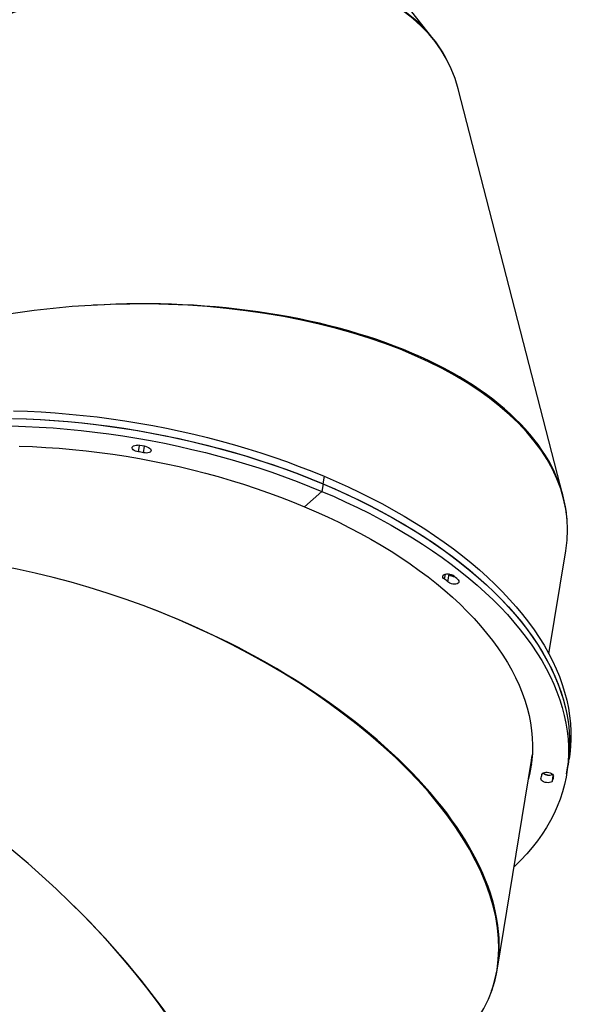
# Model space of a CAD drawing. Units: millimetres. Extents: x -5393 to 369598, y -3372 to 11425.
# Drawn here: x 614 to 1112, y 4225 to 5095 of the extents above; entities that cross this region are included whole.
import ezdxf

# ---------------------------------------------------------------- set-up
doc = ezdxf.new("R2010")
doc.units = ezdxf.units.MM
doc.layers.add('Toestel 2D', color=7, linetype='Continuous', lineweight=20)

# ---------------------------------------------------------------- blocks, each defined once
blk = doc.blocks.new('3440')
at = {"color": 7, "linetype": 'Continuous', "lineweight": 25}
for p, q in [((30172.78, 15600.79), (30142.82, 15417.48)), ((30111.83, 15429.36), (30110.75, 15422.72)), ((30133.85, 15431.55), (30133.49, 15429.35)), ((30110.75, 15422.72), (30109.66, 15416.08)), ((30142.52, 15417.53), (30143.47, 15421.45)), ((30142.82, 15417.48), (30142.17, 15413.51)), ((30127.47, 15323.55), (30112.59, 15232.47)), ((30216.64, 15259.89), (30215.55, 15253.25)), ((30215.55, 15253.25), (30215.78, 15253)), ((30343.21, 15193.57), (30327.79, 15180.07)), ((30114.81, 15184.51), (30207.44, 14824.82)), ((30326.71, 15173.43), (30327.79, 15180.07)), ((30325.9, 15166.67), (30326.99, 15173.31)), ((30229.48, 14780.5), (30458.27, 14490.68))]:
    blk.add_line(p, q, dxfattribs=at)
at = {"color": 8, "linetype": 'Continuous', "lineweight": 25}
for p, q in [((30124.4, 15435.76), (30123.59, 15430.79)), ((30133.82, 15430.49), (30133.69, 15429.68)), ((30219.49, 15257.58), (30218.75, 15253.09)), ((30215.74, 15253.05), (30215.73, 15253.01)), ((30485.26, 15145.87), (30484.34, 15140.19)), ((30489.82, 15145.06), (30488.9, 15139.41))]:
    blk.add_line(p, q, dxfattribs=at)
at = {"color": 7, "linetype": 'Continuous', "lineweight": 25, "flags": 128}
for points in [[(30327.79, 15180.07), (30317.12, 15184.68), (30306.62, 15189.44), (30296.32, 15194.35), (30286.22, 15199.39), (30276.33, 15204.58), (30266.65, 15209.89), (30257.21, 15215.33), (30247.99, 15220.89), (30239.02, 15226.58), (30230.3, 15232.37), (30221.83, 15238.28), (30213.63, 15244.28), (30205.7, 15250.39), (30198.04, 15256.59), (30190.67, 15262.87), (30183.59, 15269.24), (30176.81, 15275.69), (30170.33, 15282.2), (30164.16, 15288.79), (30158.3, 15295.43), (30152.75, 15302.13), (30147.53, 15308.88), (30142.64, 15315.67), (30138.07, 15322.5), (30133.84, 15329.37), (30129.95, 15336.25), (30126.41, 15343.16), (30123.2, 15350.09), (30120.35, 15357.02), (30117.84, 15363.95), (30115.68, 15370.89), (30113.88, 15377.81), (30112.44, 15384.72), (30111.35, 15391.61), (30110.62, 15398.47), (30110.24, 15405.3), (30110.23, 15412.09), (30110.57, 15418.84), (30111.27, 15425.53), (30112.33, 15432.18), (30113.74, 15438.76), (30115.51, 15445.28), (30117.64, 15451.72), (30120.11, 15458.09), (30122.94, 15464.37), (30126.11, 15470.57), (30129.63, 15476.67), (30133.49, 15482.68), (30137.69, 15488.58), (30142.22, 15494.37), (30147.09, 15500.05), (30152.28, 15505.61), (30157.79, 15511.05), (30158.17, 15511.41)], [(30124.4, 15435.76), (30124.98, 15436.37), (30125.84, 15436.83), (30126.95, 15437.14), (30128.21, 15437.25), (30129.55, 15437.16), (30130.88, 15436.89), (30132.11, 15436.44), (30133.15, 15435.85), (30133.94, 15435.15), (30134.42, 15434.4), (30134.56, 15433.65), (30134.35, 15432.94)], [(30133.82, 15430.49), (30133.72, 15429.76), (30133.28, 15429.11), (30132.53, 15428.58), (30131.51, 15428.2), (30130.3, 15428.02), (30128.98, 15428.02), (30127.63, 15428.22), (30126.35, 15428.61), (30125.23, 15429.14), (30124.33, 15429.8), (30123.72, 15430.53), (30123.44, 15431.29)], [(30343.21, 15193.57), (30332.95, 15198), (30322.88, 15202.58), (30313, 15207.31), (30303.33, 15212.18), (30293.86, 15217.18), (30284.61, 15222.31), (30275.59, 15227.57), (30266.8, 15232.94), (30258.26, 15238.44), (30249.97, 15244.05), (30241.94, 15249.76), (30234.17, 15255.57), (30226.68, 15261.48), (30219.47, 15267.48), (30212.54, 15273.56), (30205.91, 15279.73), (30199.58, 15285.96), (30193.55, 15292.27), (30187.83, 15298.64), (30182.43, 15305.06), (30177.35, 15311.53), (30172.59, 15318.05), (30168.16, 15324.61), (30164.07, 15331.2), (30160.31, 15337.82), (30156.9, 15344.45), (30153.82, 15351.11), (30151.1, 15357.77), (30148.72, 15364.43), (30146.7, 15371.09), (30145.03, 15377.74), (30143.71, 15384.37), (30142.75, 15390.98), (30142.15, 15397.57), (30141.9, 15404.12), (30142.01, 15410.63), (30142.48, 15417.09), (30143.3, 15423.5), (30144.48, 15429.86), (30145.64, 15434.73)], [(30142.92, 15420.87), (30143.36, 15423.06), (30144.56, 15428.09)], [(30142.94, 15420.96), (30143.4, 15423.22), (30144.56, 15428.09)], [(30326.99, 15173.31), (30316.31, 15177.92), (30305.81, 15182.68), (30295.5, 15187.58), (30285.39, 15192.62), (30275.5, 15197.8), (30265.82, 15203.11), (30256.36, 15208.55), (30247.14, 15214.11), (30238.17, 15219.79), (30229.44, 15225.58), (30220.96, 15231.48), (30212.75, 15237.48), (30204.82, 15243.59), (30197.15, 15249.78), (30189.78, 15256.07), (30182.69, 15262.43), (30175.9, 15268.88), (30169.41, 15275.39), (30163.23, 15281.98), (30157.36, 15288.62), (30151.81, 15295.32), (30146.58, 15302.06), (30141.67, 15308.86), (30137.1, 15315.68), (30132.87, 15322.55), (30128.97, 15329.43), (30125.41, 15336.34), (30122.2, 15343.27), (30119.33, 15350.2), (30116.81, 15357.13), (30114.65, 15364.06), (30112.84, 15370.99), (30111.38, 15377.9), (30110.29, 15384.79), (30109.54, 15391.65), (30109.16, 15398.48), (30109.14, 15405.27), (30109.47, 15412.02), (30110.16, 15418.72), (30110.75, 15422.72)], [(30326.71, 15173.43), (30316.03, 15178.04), (30305.54, 15182.8), (30295.23, 15187.71), (30285.13, 15192.75), (30275.24, 15197.94), (30265.57, 15203.25), (30256.12, 15208.69), (30246.91, 15214.25), (30237.93, 15219.94), (30229.21, 15225.73), (30220.75, 15231.64), (30212.54, 15237.64), (30204.61, 15243.75), (30196.96, 15249.95), (30189.59, 15256.23), (30182.51, 15262.6), (30175.73, 15269.05), (30169.24, 15275.56), (30163.07, 15282.15), (30157.21, 15288.79), (30151.67, 15295.49), (30146.45, 15302.24), (30141.55, 15309.03), (30136.99, 15315.86), (30132.76, 15322.73), (30128.87, 15329.61), (30125.32, 15336.52), (30122.12, 15343.45), (30119.26, 15350.38), (30116.75, 15357.31), (30114.6, 15364.25), (30112.8, 15371.17), (30111.35, 15378.08), (30110.26, 15384.97), (30109.53, 15391.83), (30109.16, 15398.66), (30109.14, 15405.45), (30109.48, 15412.2), (30110.18, 15418.89), (30110.75, 15422.72)], [(30325.9, 15166.67), (30315.22, 15171.28), (30304.72, 15176.04), (30294.42, 15180.94), (30284.31, 15185.98), (30274.41, 15191.16), (30264.73, 15196.47), (30255.28, 15201.91), (30246.06, 15207.47), (30237.08, 15213.15), (30228.35, 15218.94), (30219.88, 15224.84), (30211.67, 15230.84), (30203.73, 15236.95), (30196.07, 15243.14), (30188.69, 15249.43), (30181.6, 15255.79), (30174.81, 15262.24), (30168.32, 15268.75), (30162.14, 15275.34), (30156.27, 15281.98), (30150.72, 15288.68), (30145.49, 15295.42), (30140.59, 15302.21), (30136.02, 15309.04), (30131.78, 15315.91), (30127.88, 15322.79), (30124.32, 15329.7), (30121.11, 15336.62), (30118.25, 15343.56), (30115.73, 15350.49), (30113.57, 15357.42), (30111.76, 15364.35), (30110.3, 15371.26), (30109.2, 15378.15), (30108.46, 15385.01), (30108.08, 15391.84), (30108.05, 15398.63), (30108.38, 15405.38), (30109.08, 15412.08), (30109.66, 15416.08)], [(30142.82, 15417.48), (30142.41, 15414.75), (30142.1, 15412.3)], [(30142.1, 15412.3), (30142.41, 15414.75), (30142.82, 15417.48)], [(30207.45, 15258.25), (30206.99, 15259), (30206.88, 15259.76), (30207.11, 15260.46), (30207.67, 15261.07), (30208.53, 15261.55), (30209.63, 15261.85), (30210.9, 15261.97), (30212.24, 15261.89), (30213.57, 15261.61), (30214.8, 15261.17), (30215.85, 15260.58), (30216.64, 15259.89)], [(30219.49, 15257.58), (30220.37, 15256.92), (30220.96, 15256.18), (30221.21, 15255.42), (30221.12, 15254.69), (30220.69, 15254.04), (30219.94, 15253.5), (30218.93, 15253.13), (30217.72, 15252.94), (30216.4, 15252.94), (30215.05, 15253.13), (30213.77, 15253.51), (30212.64, 15254.05)], [(30594.92, 15140.1), (30583.21, 15140.52), (30571.44, 15141.15), (30559.65, 15141.97), (30547.83, 15142.99), (30535.99, 15144.21), (30524.16, 15145.63), (30512.33, 15147.25), (30500.52, 15149.06), (30488.74, 15151.06), (30477.01, 15153.25), (30465.32, 15155.63), (30453.7, 15158.2), (30442.15, 15160.96), (30430.69, 15163.89), (30419.32, 15167.01), (30408.05, 15170.3), (30396.9, 15173.76), (30385.87, 15177.4), (30374.98, 15181.2), (30364.23, 15185.16), (30353.64, 15189.29), (30343.21, 15193.57)], [(30601.75, 15122.23), (30589.56, 15122.63), (30577.32, 15123.24), (30565.05, 15124.04), (30552.75, 15125.05), (30540.44, 15126.26), (30528.12, 15127.66), (30515.8, 15129.26), (30503.5, 15131.06), (30491.23, 15133.05), (30478.99, 15135.24), (30466.8, 15137.61), (30454.66, 15140.17), (30442.59, 15142.92), (30430.6, 15145.85), (30418.7, 15148.97), (30406.89, 15152.26), (30395.19, 15155.73), (30383.61, 15159.37), (30372.15, 15163.19), (30360.83, 15167.16), (30349.66, 15171.31), (30338.64, 15175.61), (30327.79, 15180.07)], [(30600.66, 15115.59), (30588.47, 15115.99), (30576.24, 15116.6), (30563.97, 15117.4), (30551.67, 15118.41), (30539.35, 15119.62), (30527.03, 15121.02), (30514.72, 15122.62), (30502.42, 15124.42), (30490.14, 15126.41), (30477.9, 15128.6), (30465.71, 15130.97), (30453.58, 15133.53), (30441.51, 15136.28), (30429.52, 15139.21), (30417.61, 15142.33), (30405.81, 15145.62), (30394.11, 15149.09), (30382.52, 15152.73), (30371.07, 15156.54), (30359.75, 15160.52), (30348.58, 15164.67), (30337.56, 15168.97), (30326.71, 15173.43)], [(30600.98, 15115.58), (30588.79, 15115.98), (30576.56, 15116.58), (30564.29, 15117.38), (30551.99, 15118.38), (30539.68, 15119.58), (30527.36, 15120.98), (30515.04, 15122.58), (30502.74, 15124.37), (30490.46, 15126.36), (30478.22, 15128.54), (30466.03, 15130.9), (30453.89, 15133.46), (30441.82, 15136.21), (30429.83, 15139.13), (30417.92, 15142.24), (30406.11, 15145.53), (30394.41, 15149), (30382.82, 15152.63), (30371.36, 15156.44), (30360.04, 15160.42), (30348.87, 15164.56), (30337.84, 15168.86), (30326.99, 15173.31)], [(30599.89, 15108.94), (30587.71, 15109.34), (30575.47, 15109.94), (30563.2, 15110.74), (30550.9, 15111.74), (30538.59, 15112.94), (30526.27, 15114.34), (30513.95, 15115.94), (30501.65, 15117.73), (30489.38, 15119.72), (30477.14, 15121.9), (30464.95, 15124.26), (30452.81, 15126.82), (30440.74, 15129.57), (30428.74, 15132.49), (30416.84, 15135.6), (30405.03, 15138.89), (30393.32, 15142.36), (30381.74, 15145.99), (30370.28, 15149.8), (30358.96, 15153.78), (30347.78, 15157.92), (30336.76, 15162.22), (30325.9, 15166.67)], [(30482.22, 15140.74), (30481, 15141.2), (30479.96, 15141.79), (30479.19, 15142.49), (30478.72, 15143.24), (30478.6, 15144), (30478.82, 15144.7), (30479.38, 15145.31), (30480.24, 15145.79), (30481.33, 15146.1), (30482.59, 15146.22), (30483.93, 15146.14), (30485.26, 15145.87)], [(30489.82, 15145.06), (30491.17, 15144.85), (30492.44, 15144.46), (30493.56, 15143.92), (30494.44, 15143.26), (30495.04, 15142.52), (30495.3, 15141.76), (30495.22, 15141.03), (30494.79, 15140.37), (30494.05, 15139.84), (30493.04, 15139.46), (30491.84, 15139.26), (30490.52, 15139.26)]]:
    blk.add_lwpolyline(points, dxfattribs=at)
at = {"color": 7, "linetype": 'Continuous', "lineweight": 25}
for centre, radius, start, end in [((30129.99, 15432.22), 6.61, 147.66447, 188.07855), ((30127.47, 15422.66), 7.97, 48.98913, 114.22667), ((30127.41, 15422.39), 8.07, 50.28544, 112.73791), ((30137.87, 15430.9), 4.07, 149.92979, 185.8118), ((30222.5, 15271.52), 20.06, 221.40635, 240.5795), ((30210.37, 15247.72), 7.58, 46.80087, 87.31372), ((30210.43, 15247.04), 8.11, 54.15489, 86.36767), ((30225.8, 15268.28), 12.43, 222.50967, 239.47828), ((30491.9, 15169.91), 24.94, 254.56105, 265.20849), ((30493.4, 15179.4), 40.24, 253.86995, 265.8999)]:
    blk.add_arc(centre, radius, start, end, dxfattribs=at)
for centre, major_axis, ratio, start_param, end_param in [((30692.71, 15694.86), (284.3, -282.82), 0.519998, 3.034716, 5.737054), ((30692.71, 15694.86), (285.7, -281.4), 0.520018, 3.139472, 4.713766), ((30553.16, 15479.28), (373.83, -145.19), 0.522296, 3.033947, 5.747032), ((30553.16, 15479.28), (374.52, -143.29), 0.522388, 3.149419, 4.723714), ((30511.86, 15226.57), (400.67, 17.22), 0.527303, 3.032428, 5.754924), ((30511.86, 15226.57), (400.52, 19.26), 0.527454, 3.157245, 4.731539), ((30575.42, 14979.77), (359.69, 177.37), 0.534157, 3.030393, 5.759384), ((30575.42, 14979.77), (358.7, 179.21), 0.534343, 3.161609, 4.735903)]:
    blk.add_ellipse(centre, major_axis=major_axis, ratio=ratio, start_param=start_param, end_param=end_param, dxfattribs=at)
blk = doc.blocks.new('VPL-16-3440-GM')
at = {"layer": 'Toestel 2D', "rotation": 180}
blk.add_blockref('3440', (31208.29, 19858.27), dxfattribs=at)
blk = doc.blocks.new('VPL-16-3440-RVS')
blk.add_blockref('VPL-16-3440-GM', (0, 0))

msp = doc.modelspace()

# ---------------------------------------------------------------- block references
msp.add_blockref('VPL-16-3440-RVS', (0, 0))

doc.saveas('drawing.dxf')
